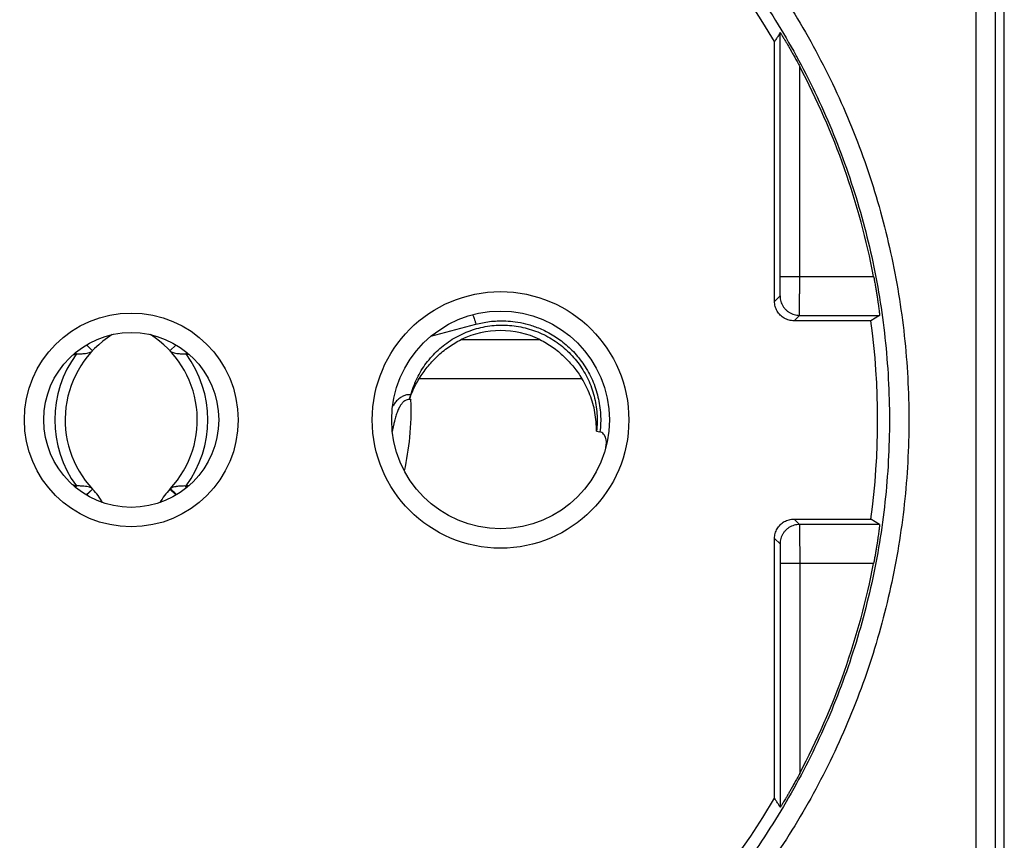
# Model space of a CAD drawing. Units: millimetres. Extents: x 877.1 to 972.1, y 455.6 to 513.
# Drawn here: x 880 to 880.3, y 466 to 466.2 of the extents above; entities that cross this region are included whole.
import ezdxf

# ---------------------------------------------------------------- set-up
doc = ezdxf.new("R2010")
doc.units = ezdxf.units.MM
doc.header["$LTSCALE"] = 15
doc.header["$MEASUREMENT"] = 0
doc.layers.get('0').update_dxf_attribs({"color": 8})
doc.layers.add('IE-APPARECCHIATURE', color=7, linetype='Continuous')

# ---------------------------------------------------------------- blocks, each defined once
blk = doc.blocks.new('PRESA P30')
at = {"linetype": 'Continuous'}
for p, q in [((2753.952398073357, 1750.508699891573), (2753.952398073357, 1750.545640548872)), ((2753.946488726137, 1750.530220192807), (2753.946488726137, 1750.536903539286)), ((2753.946634346749, 1750.530860604657), (2753.946634346749, 1750.537133928806)), ((2753.947134319334, 1750.530860604657), (2753.947134319334, 1750.536262343494)), ((2753.946634346749, 1750.530860604657), (2753.949036793937, 1750.530860604657)), ((2753.946488726137, 1750.530220192807), (2753.946629165402, 1750.530360632073)), ((2753.946988698721, 1750.529720220222), (2753.947129137987, 1750.529860659488)), ((2753.947129137987, 1750.529860659488), (2753.94918567466, 1750.529860659488)), ((2753.94918567466, 1750.529860659488), (2753.948968636803, 1750.529720220222)), ((2753.937649745712, 1750.529323816543), (2753.938804869687, 1750.529633331079)), ((2753.948968636803, 1750.529720220222), (2753.946988698721, 1750.529720220222)), ((2753.928783642223, 1750.529100822129), (2753.928943752685, 1750.528950409992)), ((2753.931093809948, 1750.529100822033), (2753.930933699588, 1750.528950409992)), ((2753.938428013996, 1750.529236245626), (2753.940449438277, 1750.529236245626)), ((2753.928493629001, 1750.528894798774), (2753.92852827396, 1750.528869320958)), ((2753.931383822101, 1750.528894798063), (2753.93134917811, 1750.528869320958)), ((2753.937347516731, 1750.528236245626), (2753.941529935542, 1750.528236245626)), ((2753.941907029937, 1750.526879425802), (2753.941996299137, 1750.526863174713)), ((2753.928491997844, 1750.52544703459), (2753.928527055706, 1750.525472777325)), ((2753.92878065351, 1750.525241400332), (2753.928941642803, 1750.525392279046)), ((2753.928786997506, 1750.525237618064), (2753.928946126081, 1750.525387507393)), ((2753.928941642803, 1750.525392279046), (2753.928946126081, 1750.525387507393)), ((2753.931090454758, 1750.525237618071), (2753.930931326191, 1750.525387507393)), ((2753.946988698721, 1750.524620220222), (2753.948968636803, 1750.524620220222)), ((2753.946988698721, 1750.524620220222), (2753.947129137987, 1750.524479780956)), ((2753.94918567466, 1750.524479780956), (2753.947129137987, 1750.524479780956)), ((2753.94918567466, 1750.524479780956), (2753.948968636803, 1750.524620220222)), ((2753.946488726137, 1750.524120247638), (2753.946629165402, 1750.523979808372)), ((2753.946488726137, 1750.517436901158), (2753.946488726137, 1750.524120247638)), ((2753.949036793937, 1750.523479835787), (2753.946634346749, 1750.523479835787)), ((2753.946634346749, 1750.523479835787), (2753.946634346749, 1750.517206511639)), ((2753.947134319334, 1750.523479835787), (2753.947134319334, 1750.518078096951))]:
    blk.add_line(p, q, dxfattribs=at)
for centre, radius in [((2753.939438726136, 1750.527170220222), 0.0032999999905), ((2753.929938726136, 1750.527170220222), 0.0027499999865), ((2753.939438726136, 1750.527170220222), 0.0028), ((2753.929938726136, 1750.527170220222), 0.00225)]:
    blk.add_circle(centre, radius, dxfattribs=at)
for centre, radius, start, end in [((2753.929938726136, 1750.527170220222), 0.0192, 95.30090545565943, 149.5395352059683), ((2753.929938726136, 1750.527170220222), 0.0192, 30.46046479403168, 84.69909454434055), ((2753.929938726136, 1750.527170220222), 0.019451352935, 10.93666544962233, 27.86752577487671), ((2753.929938726136, 1750.527170220222), 0.0192, 352.3678536764219, 7.63214632357804), ((2753.930838726136, 1750.527170220222), 0.0026, 122.4094045671207, 223.1431545035785), ((2753.929038726136, 1750.527170220222), 0.0026, 317.0372550580709, 57.59056791801806), ((2753.939438726136, 1750.527170220222), 0.0023, 63.93183970798803, 116.068160292012), ((2753.930838726136, 1750.527170220222), 0.0028679491924, 143.6693298381148, 216.2895690741094), ((2753.929038726136, 1750.527170220222), 0.0028679491924, 323.7219146005666, 36.33067000013842), ((2753.927555742126, 1750.524077851235), 0.0019100698402, 30.40702316307204, 43.28743855219344), ((2753.932321710147, 1750.524077851235), 0.0019100698402, 136.7125614478066, 149.5997979524368), ((2753.929038726136, 1750.527170220222), 0.0026, 316.7125614478065, 316.791384274275), ((2753.929938726136, 1750.527170220222), 0.019451352935, 332.1324742251233, 349.0633345503776), ((2753.929938726136, 1750.527170220222), 0.0192, 210.4604647940317, 264.6990945443405), ((2753.929938726136, 1750.527170220222), 0.0192, 275.3009054556595, 329.5395352059683)]:
    blk.add_arc(centre, radius, start, end, dxfattribs=at)
for points, start_tangent, end_tangent in [([(2753.951671475328, 1750.547732688547), (2753.951670195344, 1750.545864288234), (2753.951669037209, 1750.543995626509), (2753.95166800094, 1750.542126729506), (2753.951667086551, 1750.540257623361), (2753.951666294054, 1750.538388334215), (2753.951665623461, 1750.53651888821), (2753.951665074782, 1750.534649311479), (2753.951664648023, 1750.532779630169), (2753.951664343191, 1750.53090987043), (2753.95166416029, 1750.529040058404), (2753.951664099323, 1750.527170220235), (2753.95166416029, 1750.525300382057), (2753.951664343191, 1750.523430570015), (2753.951664648023, 1750.521560810263), (2753.951665074782, 1750.519691128952), (2753.951665623461, 1750.517821552226), (2753.951666294054, 1750.515952106224), (2753.951667086551, 1750.514082817081), (2753.95166800094, 1750.512213710939), (2753.951669037209, 1750.510344813937), (2753.951670195344, 1750.508476152212), (2753.951671475328, 1750.506607751897)], (-0.0007177275997844456, -0.9999997424335132), (0.0007177275997844456, -0.9999997424335132)), ([(2753.952171399175, 1750.547712126079), (2753.952170119192, 1750.545845594166), (2753.952168961056, 1750.543978801102), (2753.952167924787, 1750.542111772996), (2753.952167010398, 1750.540244535957), (2753.952166217902, 1750.538377116101), (2753.952165547309, 1750.536509539541), (2753.952164998629, 1750.534641832387), (2753.952164571871, 1750.532774020759), (2753.952164267039, 1750.530906130779), (2753.952164084138, 1750.529038188565), (2753.952164023171, 1750.527170220234), (2753.952164084138, 1750.525302251894), (2753.952164267039, 1750.523434309664), (2753.952164571871, 1750.521566419671), (2753.952164998629, 1750.519698608042), (2753.952165547309, 1750.517830900892), (2753.952166217902, 1750.515963324336), (2753.952167010398, 1750.514095904482), (2753.952167924787, 1750.512228667446), (2753.952168961056, 1750.510361639341), (2753.952170119192, 1750.508494846277), (2753.952171399175, 1750.506628314366)], (-0.0007184460481406228, -0.9999997419176048), (0.0007184460481406228, -0.9999997419176048)), ([(2753.929938726136, 1750.507153398691), (2753.928860478663, 1750.507182498669), (2753.927782514241, 1750.507270023308), (2753.926709191486, 1750.507415988706), (2753.925644840856, 1750.507619985596), (2753.92459361703, 1750.507881214729), (2753.923558506459, 1750.508198849439), (2753.922541871557, 1750.508572144843), (2753.921546544575, 1750.509000116194), (2753.920575717541, 1750.509481438323), (2753.919632356528, 1750.510014652429), (2753.918719166926, 1750.510598236581), (2753.917838789489, 1750.511230523352), (2753.91699382794, 1750.511909668374), (2753.916186798093, 1750.512633671927), (2753.915420135045, 1750.513400360566), (2753.914696122924, 1750.514207446794), (2753.914016803516, 1750.515052660908), (2753.913384117214, 1750.515933627556), (2753.912800114609, 1750.516847505083), (2753.912266598677, 1750.517791405538), (2753.911784952561, 1750.518762826149), (2753.911356581491, 1750.51975893386), (2753.910982742412, 1750.520776812631), (2753.91066453739, 1750.521813469682), (2753.910402912816, 1750.52286581603), (2753.910198648465, 1750.523930655876), (2753.910052316623, 1750.525004901683), (2753.909964311647, 1750.526085746863), (2753.909934931843, 1750.527170213307), (2753.909964310998, 1750.528254681606), (2753.910052315603, 1750.529335529386), (2753.910198647075, 1750.530409776086), (2753.910402910958, 1750.531474615971), (2753.910664535132, 1750.532526962622), (2753.910982739782, 1750.533563620002), (2753.911356578524, 1750.534581499134), (2753.911784949572, 1750.535577607831), (2753.912266595153, 1750.536549028258), (2753.91280010715, 1750.53749292296), (2753.913384104897, 1750.538406794718), (2753.914016788131, 1750.539287759293), (2753.914696106352, 1750.540132974138), (2753.915420117783, 1750.540940061653), (2753.916186780189, 1750.541706751557), (2753.916993809463, 1750.542430756377), (2753.917838770185, 1750.543109902419), (2753.918719146664, 1750.543742190127), (2753.91963233547, 1750.544325775347), (2753.920575695595, 1750.544858990489), (2753.921546521803, 1750.545340313718), (2753.922541849016, 1750.545768286624), (2753.923558484651, 1750.546141583661), (2753.924593593628, 1750.546459219221), (2753.925644813518, 1750.546720448835), (2753.92670916315, 1750.5469244471), (2753.92778249203, 1750.547070414721), (2753.928860470052, 1750.547157941319), (2753.929938726136, 1750.547187041754)], (-0.9999999999991721, 1.286756826827281e-06), (0.9999999999990271, 1.395009659101412e-06)), ([(2753.929938726136, 1750.547187041754), (2753.931016973603, 1750.547157941776), (2753.932094938028, 1750.547070417137), (2753.933168260789, 1750.546924451738), (2753.934232611421, 1750.546720454848), (2753.935283835239, 1750.546459225717), (2753.936318945805, 1750.546141591009), (2753.937335580726, 1750.545768295598), (2753.938330907728, 1750.545340324237), (2753.939301734735, 1750.54485900212), (2753.940245095697, 1750.544325788044), (2753.941158285322, 1750.54374220388), (2753.942038662864, 1750.543109917032), (2753.942883624448, 1750.542430771973), (2753.943690654176, 1750.54170676852), (2753.94445731705, 1750.540940080066), (2753.945181329078, 1750.54013299397), (2753.945860648691, 1750.539287779623), (2753.946493335636, 1750.538406812037), (2753.947077339156, 1750.53749293288), (2753.947610855817, 1750.536549030716), (2753.948092501792, 1750.535577609797), (2753.948520872556, 1750.534581502129), (2753.948894711404, 1750.533563623231), (2753.949212916177, 1750.532526966095), (2753.949474540472, 1750.531474619802), (2753.949678804553, 1750.530409780024), (2753.949825136143, 1750.529335534228), (2753.949913140868, 1750.528254689109), (2753.94994252043, 1750.527170222776), (2753.949913141033, 1750.526085754377), (2753.949825136178, 1750.525004906539), (2753.949678804455, 1750.523930659826), (2753.949474540301, 1750.52286581987), (2753.949212915848, 1750.521813473163), (2753.948894710949, 1750.520776815865), (2753.948520871974, 1750.519758936856), (2753.948092500618, 1750.518762828111), (2753.947610854893, 1750.517791407987), (2753.947077343631, 1750.516847515004), (2753.946493346807, 1750.515933644888), (2753.945860664223, 1750.515052681259), (2753.945181346212, 1750.51420746665), (2753.944457334688, 1750.513400379001), (2753.943690672106, 1750.512633688909), (2753.942883642712, 1750.511909683986), (2753.942038682025, 1750.511230537978), (2753.941158305649, 1750.510598250346), (2753.940245116866, 1750.510014665136), (2753.939301756688, 1750.509481449961), (2753.938330930453, 1750.509000126719), (2753.937335603258, 1750.508572153822), (2753.936318967641, 1750.50819885679), (2753.935283858657, 1750.507881221227), (2753.934232638757, 1750.50761999161), (2753.933168289125, 1750.507415993345), (2753.932094960248, 1750.507270025725), (2753.931016982228, 1750.507182499126), (2753.929938726136, 1750.507153398691)], (0.9999999999991721, -1.286756826827281e-06), (-0.9999999999990271, -1.395009659101412e-06)), ([(2753.929938726136, 1750.50767333936), (2753.928887413925, 1750.507701684113), (2753.927836399541, 1750.507786934787), (2753.926789910551, 1750.507929107192), (2753.925752168979, 1750.508127802686), (2753.924727225472, 1750.508382242911), (2753.923717991668, 1750.508691622791), (2753.922726770814, 1750.509055216937), (2753.921756324283, 1750.509472066336), (2753.920809764255, 1750.509940880412), (2753.919889982617, 1750.510460238443), (2753.91899961713, 1750.511028658214), (2753.918141242562, 1750.511644515793), (2753.917317397607, 1750.5123060149), (2753.916530535276, 1750.513011207923), (2753.915783029905, 1750.513757978024), (2753.915077108659, 1750.514544097256), (2753.914414762437, 1750.515367354985), (2753.913797883293, 1750.516225437638), (2753.913228470746, 1750.517115577428), (2753.912708282886, 1750.518034961447), (2753.912238668469, 1750.518981151927), (2753.91182099778, 1750.519951389367), (2753.911456496521, 1750.520942833409), (2753.911146239374, 1750.521952568919), (2753.910891149217, 1750.522977587036), (2753.91069198646, 1750.524014774835), (2753.910549309184, 1750.525061124823), (2753.910463501962, 1750.526113903143), (2753.91043485569, 1750.527170208868), (2753.910463500828, 1750.528226516417), (2753.910549307191, 1750.529279297319), (2753.910691983612, 1750.53032564825), (2753.910891145424, 1750.531362836188), (2753.911146234707, 1750.532387854731), (2753.911456491019, 1750.533397590718), (2753.911820991487, 1750.534389035295), (2753.912238661703, 1750.535359273903), (2753.91270827516, 1750.536305464436), (2753.913228458755, 1750.537224843103), (2753.913797866153, 1750.538114977548), (2753.91441474191, 1750.538973058481), (2753.9150770866, 1750.539796317242), (2753.915783006815, 1750.540582438068), (2753.916530511219, 1750.541329209757), (2753.917317372672, 1750.542034404388), (2753.918141216523, 1750.542695904879), (2753.918999589882, 1750.543311763778), (2753.919889954341, 1750.543880185009), (2753.920809734882, 1750.54439954448), (2753.9217562939, 1750.544868360072), (2753.922726740477, 1750.545285211439), (2753.923717961893, 1750.545648807638), (2753.92472719401, 1750.545958188813), (2753.925752133566, 1750.546212629978), (2753.926789874085, 1750.546411327289), (2753.92783636901, 1750.546553502348), (2753.928887396659, 1750.5466387554), (2753.929938726136, 1750.546667101085)], (-0.999999999999794, 6.417526880240085e-07), (0.9999999999997582, 6.956293268019363e-07)), ([(2753.929938726136, 1750.546667101085), (2753.930990038341, 1750.546638756332), (2753.932041052728, 1750.546553505658), (2753.933087541724, 1750.546411333252), (2753.934125283298, 1750.546212637757), (2753.935150226797, 1750.545958197535), (2753.936159460597, 1750.545648817657), (2753.937150681469, 1750.545285223504), (2753.938121128019, 1750.544868374095), (2753.939067688022, 1750.54439956003), (2753.939987469609, 1750.54388020203), (2753.940877835118, 1750.543311782247), (2753.941736209789, 1750.542695924592), (2753.942560054778, 1750.542034425449), (2753.943346916993, 1750.541329232525), (2753.944094422193, 1750.540582462604), (2753.944800343349, 1750.539796343499), (2753.945462689772, 1750.538973085544), (2753.946079569542, 1750.538115001977), (2753.946648982982, 1750.5372248606), (2753.947169171552, 1750.536305474917), (2753.947638785832, 1750.535359284136), (2753.948056456223, 1750.534389046737), (2753.948420957256, 1750.533397602572), (2753.948731214162, 1750.532387866979), (2753.948986304045, 1750.531362848916), (2753.949185466539, 1750.530325661182), (2753.94932814357, 1750.529279311206), (2753.949413950547, 1750.528226532945), (2753.949442596583, 1750.527170227328), (2753.949413951208, 1750.526113919682), (2753.949328144602, 1750.525061138724), (2753.949185467936, 1750.524014787779), (2753.948986305861, 1750.522977599772), (2753.948731216304, 1750.521952581175), (2753.94842095975, 1750.520942845268), (2753.948056459056, 1750.519951400811), (2753.947638788539, 1750.518981162156), (2753.947169174942, 1750.518034971918), (2753.946648992062, 1750.517115594926), (2753.946079585564, 1750.51622546208), (2753.945462710442, 1750.515367382068), (2753.944800365957, 1750.514544123537), (2753.944094445651, 1750.513758002581), (2753.943346941076, 1750.513011230709), (2753.942560079506, 1750.512306035977), (2753.941736235688, 1750.511644535519), (2753.940877862431, 1750.511028676694), (2753.939987497994, 1750.510460255473), (2753.939067717401, 1750.50994089597), (2753.938121158356, 1750.509472080365), (2753.937150711797, 1750.509055229007), (2753.936159490398, 1750.508691632813), (2753.935150258274, 1750.508382251635), (2753.934125318709, 1750.508127810467), (2753.933087578189, 1750.507929113156), (2753.93204108327, 1750.507786938097), (2753.930990055622, 1750.507701685046), (2753.929938726136, 1750.50767333936)], (0.999999999999794, -6.417526880240085e-07), (-0.9999999999997582, -6.956293268019363e-07)), ([(2753.946634346749, 1750.537133928806), (2753.946585321176, 1750.537056538022), (2753.946536780972, 1750.536979741134), (2753.946488726137, 1750.536903539286)], (-0.5355660565183206, -0.8444933386980713), (-0.5329792002330902, -0.8461283425810152)), ([(2753.946634346749, 1750.537133928806), (2753.946636455962, 1750.537131788493), (2753.946642207975, 1750.537123582764), (2753.946651865795, 1750.537108820066), (2753.946665602775, 1750.537087147537), (2753.946683961016, 1750.537057597604), (2753.946707406468, 1750.537019267201), (2753.94673632325, 1750.536971335774), (2753.946770726283, 1750.536913548623), (2753.94681012031, 1750.536846487579), (2753.946853935592, 1750.536770866817), (2753.946900983738, 1750.536688503181), (2753.946951040863, 1750.536599570496), (2753.94700561282, 1750.536501086664), (2753.947066242871, 1750.536389772262), (2753.947134319334, 1750.536262343494)], (0.5355660567343903, 0.8444933385610428), (0.4674288365231517, -0.8840307024004385)), ([(2753.946629165402, 1750.530360632073), (2753.946629746986, 1750.53036431147), (2753.946630321135, 1750.530374150737), (2753.946630880281, 1750.530390027587), (2753.946631417457, 1750.530411744775), (2753.946631926005, 1750.530439033013), (2753.946632399617, 1750.530471553973), (2753.946632832406, 1750.530508903678), (2753.946633219003, 1750.530550618785), (2753.946633554608, 1750.530596181623), (2753.946633835051, 1750.530645025581), (2753.946634056853, 1750.53069654464), (2753.946634217267, 1750.530750100258), (2753.946634314299, 1750.530805025113), (2753.946634346749, 1750.530860604657)], (0.7062464753880745, 0.7079660415598491), (2.54565976035378e-07, 0.9999999999999677)), ([(2753.947129137987, 1750.529860659488), (2753.947129719996, 1750.529868028489), (2753.947130294053, 1750.529887713549), (2753.947130853154, 1750.529919471661), (2753.947131390261, 1750.529962907549), (2753.94713189875, 1750.530017482727), (2753.947132372301, 1750.53008252043), (2753.947132805036, 1750.53015721274), (2753.947133191587, 1750.53024063307), (2753.947133527156, 1750.530331746678), (2753.947133807579, 1750.530429421655), (2753.947134029373, 1750.530532446549), (2753.947134189798, 1750.530639544757), (2753.947134286847, 1750.53074938219), (2753.947134319334, 1750.530860604657)], (0.4467997182062659, 0.89463400997883), (2.50101901624791e-07, 0.9999999999999688)), ([(2753.949036793937, 1750.530860604657), (2753.949057982951, 1750.530748610628), (2753.949078061468, 1750.530637769845), (2753.949096697008, 1750.530530151266), (2753.949113697753, 1750.530427295311), (2753.949129109159, 1750.530329432501), (2753.949142760648, 1750.530238225659), (2753.949154522603, 1750.530155291194), (2753.949164446299, 1750.530081088238), (2753.949172553477, 1750.530016243924), (2753.949178791898, 1750.529961988553), (2753.949183176699, 1750.529919054947), (2753.949185779482, 1750.529887507189), (2753.949186601929, 1750.529867940495), (2753.94918567466, 1750.529860659488)], (0.1897237918162416, -0.9818375032656206), (-0.8392073806048523, -0.5438115228076201)), ([(2753.946629165402, 1750.530360632073), (2753.946634261491, 1750.530289483514), (2753.946649430429, 1750.530219783127), (2753.946674363464, 1750.530152949611), (2753.946708553107, 1750.530090343315), (2753.946751303453, 1750.530033238546), (2753.946801744352, 1750.529982797633), (2753.946858849117, 1750.529940047265), (2753.946921455422, 1750.529905857597), (2753.94698828896, 1750.529880924538), (2753.947057989383, 1750.529865755584), (2753.947129137987, 1750.529860659488)], (0.0001096583405825271, -0.9999999939875241), (0.9999999939875241, -0.0001096583405825271)), ([(2753.946988698721, 1750.529720220222), (2753.94692381691, 1750.529724447571), (2753.946859405777, 1750.529737225621), (2753.946797243096, 1750.529758327126), (2753.946738844942, 1750.529787123131), (2753.946684633442, 1750.529823303249), (2753.946635151731, 1750.529866665136), (2753.946591789849, 1750.529916152741), (2753.946555609682, 1750.529970372593), (2753.946526820638, 1750.530028767104), (2753.946505727737, 1750.530090914054), (2753.946492952919, 1750.530155315317), (2753.946488726137, 1750.530220192807)], (-1, 0), (0, 1)), ([(2753.938714461623, 1750.529874908925), (2753.938724971296, 1750.529864639573), (2753.938741354119, 1750.52983104447), (2753.938761522359, 1750.529777429056), (2753.938783433794, 1750.529709222405), (2753.938804869687, 1750.529633331079)], (0.9839655277541931, 0.1783587401598602), (0.2561776820776194, -0.9666297094572142)), ([(2753.937130825646, 1750.527817154984), (2753.937291415651, 1750.528241790428), (2753.937528831354, 1750.528630577933), (2753.937833623723, 1750.528967769145), (2753.938197959224, 1750.529244014476), (2753.938605427704, 1750.529446685532), (2753.939046680838, 1750.529570781841), (2753.939501033434, 1750.529610209401), (2753.939956664963, 1750.529564058243), (2753.940395043425, 1750.529433854709), (2753.940800195759, 1750.529224956972), (2753.941160607866, 1750.528943251026), (2753.941460083974, 1750.528602034749), (2753.941692219596, 1750.528209007728), (2753.941846302844, 1750.527782646907), (2753.94191897179, 1750.527333213154), (2753.941907029937, 1750.526879425802)], (0.2651742215077708, 0.9642005145444321), (-0.1191958317019066, -0.9928707638483928)), ([(2753.938804869687, 1750.529633331079), (2753.938973478096, 1750.529672428371), (2753.939155500874, 1750.529701385453), (2753.939354863632, 1750.529717846771), (2753.939574824644, 1750.529717848016), (2753.939817874518, 1750.52969566661), (2753.940085131288, 1750.529643630942), (2753.940375542575, 1750.529552057968), (2753.940685223931, 1750.529409237819), (2753.94100414551, 1750.529203217135), (2753.941311888285, 1750.528928329855), (2753.941584836503, 1750.528587312327), (2753.941801388317, 1750.528191532417), (2753.941945705822, 1750.527760009219), (2753.942010881078, 1750.52731245234), (2753.941996299137, 1750.526863174713)], (0.9659272245394713, 0.2588138267045906), (-0.1204611393876091, -0.9927180435035112)), ([(2753.937347516731, 1750.528236245626), (2753.93744475718, 1750.528382795262), (2753.937554026432, 1750.528527994766), (2753.937674972422, 1750.528668893856), (2753.937806923664, 1750.528802953494), (2753.937948928389, 1750.52892803111), (2753.938100262702, 1750.529042687368), (2753.938260176736, 1750.529145741227), (2753.938428013996, 1750.529236245626)], (0.5294080469750616, 0.8483673259844764), (0.8982719146909087, 0.4394400610749196)), ([(2753.940449438277, 1750.529236245626), (2753.940617351066, 1750.529145696582), (2753.940777419278, 1750.52904252654), (2753.940928890017, 1750.528927731542), (2753.941070932806, 1750.528802570623), (2753.941202795281, 1750.52866855025), (2753.94132359594, 1750.528527782839), (2753.941432743363, 1750.528382726839), (2753.941529935542, 1750.528236245626)], (0.8982719146968633, -0.4394400610627473), (0.5294080469595586, -0.848367325994151)), ([(2753.928436846788, 1750.528845439673), (2753.92852827396, 1750.528869320958)], (0.9661272822774644, 0.2580660272859656), (0.9689579134186932, 0.2472257309086021)), ([(2753.92852827396, 1750.528869320958), (2753.928633825189, 1750.528871616731), (2753.928724515964, 1750.528877564354), (2753.928800977001, 1750.528888462214), (2753.928862960559, 1750.528904231307), (2753.928943752685, 1750.528950409992)], (0.9999596579580511, 0.008982341366138015), (0.6846883730913504, 0.7288359429621456)), ([(2753.930933699588, 1750.528950409992), (2753.931014490509, 1750.528904231707), (2753.931076475755, 1750.52888846222), (2753.931152938603, 1750.52887756412), (2753.931243629328, 1750.52887161663), (2753.931349178312, 1750.528869320956)], (0.684688373135902, -0.7288359429202925), (0.9999596474417297, -0.00898351201990344)), ([(2753.931440607462, 1750.528845439145), (2753.931349178319, 1750.528869320956)], (-0.9661272225595081, 0.2580662508532466), (-0.9689579137321056, 0.2472257296802365)), ([(2753.937100919397, 1750.527714598389), (2753.937170331272, 1750.52789651741), (2753.93725285209, 1750.52807072534), (2753.937347516731, 1750.528236245626)], (0.3196804078150312, 0.9475254280805426), (0.5294080469579446, 0.848367325995158)), ([(2753.941907029937, 1750.526879425802), (2753.941898745685, 1750.527124268001), (2753.941867315135, 1750.527362540196), (2753.941813969867, 1750.527593556036), (2753.941739614154, 1750.527816629628), (2753.941644861626, 1750.528031053092), (2753.941529935542, 1750.528236245626)], (0.01530316527887253, 0.9998828997099848), (-0.5294080469655615, 0.8483673259904049)), ([(2753.937130825646, 1750.527817154984), (2753.937039763034, 1750.527815598019), (2753.936952750465, 1750.527792292982), (2753.9368680533, 1750.527746940354), (2753.936786598544, 1750.527679058255), (2753.936711873026, 1750.527591710843), (2753.936659865411, 1750.527513648492)], (-0.994673722465845, 0.103073691288997), (-0.5163399371415527, -0.856383716165048)), ([(2753.937130825646, 1750.527817154984), (2753.937121035948, 1750.527782227116), (2753.937111015433, 1750.527747813763), (2753.937100919397, 1750.527714598389)], (-0.2651742220191623, -0.9642005144037894), (-0.2973566373283969, -0.9547664794266442)), ([(2753.937133741283, 1750.527687987834), (2753.937070614911, 1750.527695221851), (2753.937010552383, 1750.527681013144), (2753.936952474518, 1750.52764546668), (2753.936896549111, 1750.5275876626), (2753.936844958116, 1750.527509652743), (2753.9367984357, 1750.527414225058), (2753.936756547925, 1750.527302664103), (2753.93671881666, 1750.527175430589), (2753.936712564566, 1750.527151369606)], (-0.9615587686489842, 0.2745992251158943), (-0.246960745527767, -0.9690254847878715)), ([(2753.936967094648, 1750.525857499227), (2753.937104821458, 1750.526722297985), (2753.937133741363, 1750.527687987548)], (0.2170697428034573, 0.9761560975372949), (-0.03716648369335101, 0.9993090875649395)), ([(2753.937100919397, 1750.527714598389), (2753.937112259158, 1750.527706047097), (2753.93712318546, 1750.527697155751), (2753.937133741363, 1750.527687987548)], (0.8093736958787423, -0.5872939812560533), (0.7432868539167069, -0.6689728341230338)), ([(2753.936707101247, 1750.527129558555), (2753.936684919867, 1750.527032587482), (2753.936654675784, 1750.526873740697)], (-0.2390470067640132, -0.9710079961345148), (-0.1677410228345746, -0.9858310957047414)), ([(2753.936712564566, 1750.527151369606), (2753.936707101247, 1750.527129558555)], (-0.2469607460168936, -0.9690254846632155), (-0.2390470057888518, -0.9710079963745843)), ([(2753.942150615061, 1750.526476167383), (2753.942159686868, 1750.526535481767), (2753.942160795356, 1750.526617623976), (2753.942148944275, 1750.526690627358), (2753.942125537254, 1750.526753955503), (2753.942091559972, 1750.526805705473), (2753.942046424535, 1750.526844169722), (2753.941996299137, 1750.526863174713)], (0.2047486429704329, 0.9788145857115976), (-0.983830460089138, 0.1791022774863437)), ([(2753.942143179933, 1750.5264450103), (2753.942145150362, 1750.526452560312)], (0.2590037143835719, 0.9658763253830757), (0.2460187837991082, 0.9692650607640861)), ([(2753.942145150362, 1750.526452560312), (2753.942150615061, 1750.526476167383)], (0.2460187825125584, 0.9692650610906381), (0.2047486439855936, 0.978814585499246)), ([(2753.928527055706, 1750.525472777325), (2753.928434901425, 1750.525496775146)], (-0.9691441462681472, 0.2464946728718174), (-0.9663169703894638, 0.2573548381851958)), ([(2753.93138106631, 1750.525479325543), (2753.931440743087, 1750.52549504042)], (0.9679480287378498, 0.2511505796579236), (0.9661216654851058, 0.2580870540733992)), ([(2753.928941642803, 1750.525392279046), (2753.928861187416, 1750.525438238793), (2753.928799356337, 1750.525453908608), (2753.928723037492, 1750.525464711705), (2753.928632479875, 1750.525470569165), (2753.928527055706, 1750.525472777325)], (-0.6838235294271816, 0.7296474358220911), (-0.9999662017189757, 0.008221643371300187)), ([(2753.930933776909, 1750.525390112763), (2753.930937125355, 1750.525393339985), (2753.930942122952, 1750.525397667204)], (0.684656716266695, 0.7288656809528807), (0.7658160318838335, 0.6430597214176142)), ([(2753.931109845239, 1750.525249181203), (2753.931040170874, 1750.525310381463), (2753.930942119448, 1750.525397664553)], (-0.7535071790238463, 0.6574396787230942), (-0.7447494071661589, 0.6673442294091222)), ([(2753.931105316854, 1750.525456788412), (2753.931081634644, 1750.525452769531), (2753.931017324142, 1750.525436588458), (2753.930974666194, 1750.525418799532), (2753.930942147669, 1750.525397637479)], (-0.9884431771033759, -0.1515918389550846), (-0.7689154482464501, -0.6393504777881696)), ([(2753.931319672357, 1750.525470775852), (2753.931157884509, 1750.525463258079), (2753.931105316854, 1750.525456788412)], (-0.9998932679953241, -0.01461001771495978), (-0.9884431771086509, -0.15159183892069)), ([(2753.931319631577, 1750.525470761539), (2753.931369578816, 1750.525434056501)], (0.8050045745985894, -0.5932686026374091), (0.8066461371261352, -0.5910346939558493)), ([(2753.931319672557, 1750.525470762135), (2753.931334815814, 1750.525471490585), (2753.931350736736, 1750.525473240682)], (0.9998841539102132, 0.01522099731479266), (0.99042727211818, 0.1380355702148575)), ([(2753.931350736736, 1750.525473240682), (2753.931365753823, 1750.525475798666), (2753.931381066355, 1750.525479325371)], (0.9904272720859862, 0.1380355704458527), (0.9679503674069868, 0.2511415661269149)), ([(2753.931381089224, 1750.525479331307), (2753.93140332432, 1750.525462465512)], (0.7972275514675213, -0.6036789139775387), (0.7962267493702645, -0.6049983170119253)), ([(2753.946488726137, 1750.524120247638), (2753.946492953485, 1750.524185129448), (2753.946505731535, 1750.524249540581), (2753.94652683304, 1750.524311703263), (2753.946555629045, 1750.524370101417), (2753.946591809164, 1750.524424312916), (2753.94663517105, 1750.524473794628), (2753.946684658655, 1750.52451715651), (2753.946738878506, 1750.524553336676), (2753.946797273018, 1750.52458212572), (2753.946859419968, 1750.524603218622), (2753.946923821231, 1750.52461599344), (2753.946988698721, 1750.524620220222)], (0, 1), (1, 0)), ([(2753.947129137987, 1750.524479780956), (2753.947057989391, 1750.524474684862), (2753.946988288976, 1750.524459515911), (2753.946921455443, 1750.524434582857), (2753.946858849141, 1750.524400393195), (2753.946801744376, 1750.524357642832), (2753.946751303475, 1750.524307201923), (2753.946708553124, 1750.524250097156), (2753.946674363476, 1750.524187490859), (2753.946649430434, 1750.524120657338), (2753.946634261493, 1750.524050956942), (2753.946629165402, 1750.523979808372)], (-0.9999999939875241, -0.0001096583405825271), (-0.0001096583405825271, -0.9999999939875241)), ([(2753.947129137987, 1750.524479780956), (2753.947129720007, 1750.524472411912), (2753.94713029406, 1750.524452726829), (2753.947130853163, 1750.524420968697), (2753.94713139027, 1750.524377532777), (2753.947131898759, 1750.524322957599), (2753.94713237231, 1750.524257919898), (2753.947132805044, 1750.524183227582), (2753.947133191593, 1750.524099807262), (2753.947133527161, 1750.524008693668), (2753.947133807581, 1750.52391101868), (2753.947134029374, 1750.523807993797), (2753.947134189798, 1750.523700895622), (2753.947134286847, 1750.523591058139), (2753.947134319334, 1750.523479835787)], (0.4467670870740296, -0.894650305933769), (2.533019258038734e-07, -0.9999999999999679)), ([(2753.94918567466, 1750.524479780956), (2753.949186601929, 1750.52447249995), (2753.949185779482, 1750.524452933256), (2753.949183176699, 1750.524421385498), (2753.949178791898, 1750.524378451892), (2753.949172553477, 1750.52432419652), (2753.949164446299, 1750.524259352206), (2753.949154522603, 1750.524185149251), (2753.949142760648, 1750.524102214786), (2753.949129109159, 1750.524011007944), (2753.949113697753, 1750.523913145134), (2753.949096697008, 1750.523810289179), (2753.949078061468, 1750.523702670599), (2753.949057982951, 1750.523591829816), (2753.949036793937, 1750.523479835787)], (0.8392073806048523, -0.5438115228076201), (-0.1897237918162416, -0.9818375032656206)), ([(2753.946629165402, 1750.523979808372), (2753.946629747095, 1750.523976127701), (2753.94663032124, 1750.523966287357), (2753.946630880381, 1750.523950409432), (2753.94663141755, 1750.523928691295), (2753.946631926091, 1750.523901402255), (2753.946632399692, 1750.523868880668), (2753.94663283247, 1750.523831530554), (2753.946633219052, 1750.523789815606), (2753.946633554643, 1750.523744253493), (2753.946633835073, 1750.523695410377), (2753.946634056867, 1750.523643892234), (2753.946634217273, 1750.523590337554), (2753.946634314301, 1750.523535413572), (2753.946634346749, 1750.523479835787)], (0.7063032554879068, -0.7079093948290167), (2.545659775625697e-07, -0.9999999999999677)), ([(2753.947134319334, 1750.518078096951), (2753.947066278263, 1750.517950733753), (2753.94700567656, 1750.51783946975), (2753.946951110792, 1750.517740995121), (2753.946901030698, 1750.517652020065), (2753.946853952241, 1750.517569602563), (2753.946810120649, 1750.517493953447), (2753.946770723388, 1750.517426886926), (2753.946736323001, 1750.517369104256), (2753.946707414765, 1750.517321186901), (2753.946683976696, 1750.517282868282), (2753.946665619022, 1750.517253318815), (2753.9466518781, 1750.517231639528), (2753.946642209519, 1750.517216859979), (2753.946636454771, 1750.517208650394), (2753.946634346749, 1750.517206511639)], (-0.4674288365659386, -0.8840307023778152), (-0.5355660567392561, 0.8444933385579569)), ([(2753.946634346749, 1750.517206511639), (2753.946585321176, 1750.517283902423), (2753.946536780972, 1750.517360699311), (2753.946488726137, 1750.517436901158)], (-0.5355660565183206, 0.8444933386980713), (-0.5329792002330902, 0.8461283425810152))]:
    blk.add_spline(points, degree=3, dxfattribs=dict(at, start_tangent=start_tangent, end_tangent=end_tangent))

msp = doc.modelspace()

# ---------------------------------------------------------------- block references
at = {"layer": 'IE-APPARECCHIATURE', "xscale": 10, "yscale": 10, "zscale": 10}
msp.add_blockref('PRESA P30', (-26659.22150094261, -17039.19671039927), dxfattribs=at)

doc.saveas('drawing.dxf')
